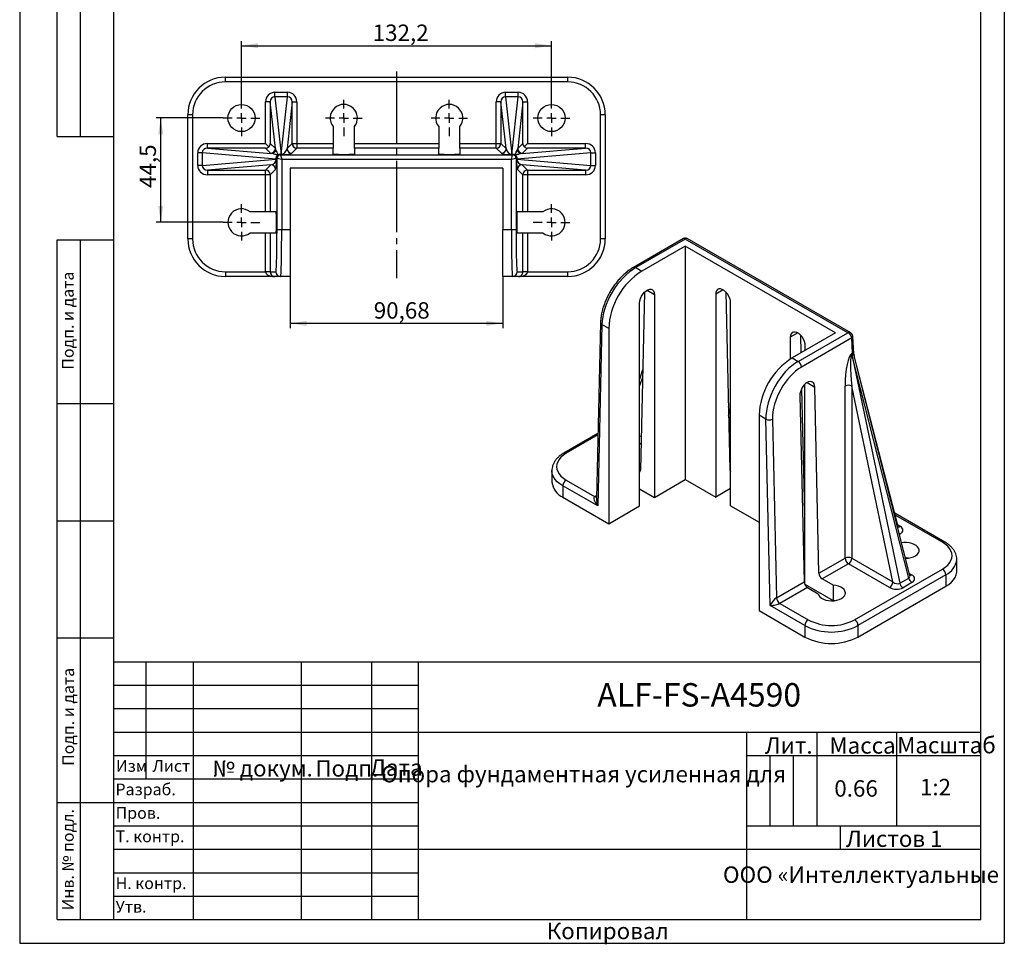
# Model space of a CAD drawing. Extents: x 0 to 210, y 0 to 297.
# Drawn here: x 0 to 210, y 0 to 197 of the extents above; entities that cross this region are included whole.
import ezdxf

# ---------------------------------------------------------------- set-up
doc = ezdxf.new("R2010")
doc.units = 0
doc.linetypes.add('SLD-ОСЕВАЯ', pattern=[19.05, 15.24, -1.27, 1.27, -1.27])
doc.linetypes.add('SLD-СПЛОШНАЯ', pattern=[0])
doc.layers.get('0').update_dxf_attribs({"linetype": 'CONTINUOUS'})
doc.layers.add('ОСЕВЫЕ', color=7, linetype='SLD-СПЛОШНАЯ')
doc.styles.add('SLDTEXTSTYLE0', font='TXT', dxfattribs={"width": 0.7})
doc.styles.add('SLDTEXTSTYLE1', font='TXT', dxfattribs={"width": 0.7, "bigfont": 'bigfont'})
doc.styles.add('SLDTEXTSTYLE2', font='TXT', dxfattribs={"width": 0.673625, "bigfont": 'bigfont'})
doc.styles.add('SLDTEXTSTYLE3', font='TXT', dxfattribs={"width": 0.673625})
doc.dimstyles.new('SLDDIMSTYLE0', dxfattribs={"dimtxt": 3.5, "dimasz": 3.5, "dimexe": 0, "dimexo": 0.0625, "dimgap": 0.875, "dimtad": 2, "dimdec": 1, "dimlfac": 2, "dimrnd": 1e-09, "dimzin": 12, "dimtxsty": 'SLDTEXTSTYLE0', "dimsah": 1, "dimcen": 0.09, "dimazin": 3, "dimtfac": 1, "dimtdec": 3, "dimtofl": 0, "dimtmove": 0, "dimatfit": 3, "dimtolj": 1, "dimtzin": 12})
doc.dimstyles.new('SLDDIMSTYLE1', dxfattribs={"dimtxt": 3.5, "dimasz": 3.5, "dimexe": 0, "dimexo": 0.0625, "dimgap": 0.875, "dimtad": 2, "dimlfac": 2, "dimrnd": 1e-09, "dimzin": 12, "dimtxsty": 'SLDTEXTSTYLE0', "dimsah": 1, "dimcen": 0.09, "dimazin": 3, "dimtfac": 1, "dimtdec": 3, "dimtofl": 0, "dimtmove": 0, "dimatfit": 3, "dimtolj": 1, "dimtzin": 12})

# ---------------------------------------------------------------- blocks, each defined once
blk = doc.blocks.new('_D')
at = {"color": 7, "linetype": 'SLD-СПЛОШНАЯ'}
for p, q in [((47.33, 179.88), (47.33, 192.39)), ((47.33, 191.39), (113.43, 191.39)), ((113.43, 179.88), (113.43, 192.39))]:
    blk.add_line(p, q, dxfattribs=at)
for points in [[(47.33, 191.39), (50.83, 190.85), (50.83, 191.93)], [(113.43, 191.39), (109.93, 191.93), (109.93, 190.85)]]:
    blk.add_solid(points, dxfattribs=at)
at = {"color": 7, "linetype": 'SLD-СПЛОШНАЯ', "insert": (75.29, 195.9), "char_height": 3.5, "attachment_point": 1, "style": 'SLDTEXTSTYLE0'}
blk.add_mtext('132,2', dxfattribs=at)
blk = doc.blocks.new('_D_1')
at = {"color": 7, "linetype": 'SLD-СПЛОШНАЯ'}
for p, q in [((57.71, 142.16), (57.71, 131.17)), ((103.05, 142.16), (103.05, 131.17)), ((103.05, 132.17), (57.71, 132.17))]:
    blk.add_line(p, q, dxfattribs=at)
for points in [[(57.71, 132.17), (61.21, 131.63), (61.21, 132.7)], [(103.05, 132.17), (99.55, 132.7), (99.55, 131.63)]]:
    blk.add_solid(points, dxfattribs=at)
at = {"color": 7, "linetype": 'SLD-СПЛОШНАЯ', "insert": (75.52, 136.68), "char_height": 3.5, "attachment_point": 1, "style": 'SLDTEXTSTYLE0'}
blk.add_mtext('90,68', dxfattribs=at)
blk = doc.blocks.new('_D_2')
at = {"color": 7, "linetype": 'SLD-СПЛОШНАЯ'}
for p, q in [((43.42, 175.97), (29.08, 175.97)), ((30.08, 153.72), (30.08, 175.97)), ((43.42, 153.72), (29.08, 153.72))]:
    blk.add_line(p, q, dxfattribs=at)
for points in [[(30.08, 175.97), (29.54, 172.47), (30.62, 172.47)], [(30.08, 153.72), (30.62, 157.22), (29.54, 157.22)]]:
    blk.add_solid(points, dxfattribs=at)
at = {"color": 7, "linetype": 'SLD-СПЛОШНАЯ', "insert": (25.56, 161.05), "char_height": 3.5, "attachment_point": 1, "rotation": 90, "style": 'SLDTEXTSTYLE0'}
blk.add_mtext('44,5', dxfattribs=at)
blk = doc.blocks.new('SW_CENTERMARKSYMBOL_2')
at = {"color": 0, "linetype": 'SLD-СПЛОШНАЯ'}
for p, q in [((0, 2), (0, 3.9)), ((-2, 0), (-3.9, 0)), ((0, 0), (-1, 0)), ((0, 0), (0, 1)), ((0, 0), (0, -1)), ((0, 0), (1, 0)), ((2, 0), (3.9, 0)), ((0, -2), (0, -3.9))]:
    blk.add_line(p, q, dxfattribs=at)
blk = doc.blocks.new('SW_CENTERMARKSYMBOL_3')
at = {"color": 0, "linetype": 'SLD-СПЛОШНАЯ'}
for p, q in [((0, 2), (0, 3.9)), ((-2, 0), (-3.9, 0)), ((0, 0), (-1, 0)), ((0, 0), (0, 1)), ((0, 0), (0, -1)), ((0, 0), (1, 0)), ((2, 0), (3.9, 0)), ((0, -2), (0, -3.9))]:
    blk.add_line(p, q, dxfattribs=at)
blk = doc.blocks.new('SW_CENTERMARKSYMBOL_4')
at = {"color": 0, "linetype": 'SLD-СПЛОШНАЯ'}
for p, q in [((0, 2), (0, 3.9)), ((-2, 0), (-3.9, 0)), ((0, 0), (-1, 0)), ((0, 0), (0, 1)), ((0, 0), (0, -1)), ((0, 0), (1, 0)), ((2, 0), (3.9, 0)), ((0, -2), (0, -3.9))]:
    blk.add_line(p, q, dxfattribs=at)
blk = doc.blocks.new('SW_CENTERMARKSYMBOL_5')
at = {"color": 0, "linetype": 'SLD-СПЛОШНАЯ'}
for p, q in [((0, 2), (0, 3.9)), ((-2, 0), (-3.9, 0)), ((0, 0), (-1, 0)), ((0, 0), (0, 1)), ((0, 0), (0, -1)), ((0, 0), (1, 0)), ((2, 0), (3.9, 0)), ((0, -2), (0, -3.9))]:
    blk.add_line(p, q, dxfattribs=at)
blk = doc.blocks.new('SW_CENTERMARKSYMBOL_6')
at = {"color": 0, "linetype": 'SLD-СПЛОШНАЯ'}
for p, q in [((0, 2), (0, 3.9)), ((-2, 0), (-3.9, 0)), ((0, 0), (-1, 0)), ((0, 0), (0, 1)), ((0, 0), (0, -1)), ((0, 0), (1, 0)), ((2, 0), (3.9, 0)), ((0, -2), (0, -3.9))]:
    blk.add_line(p, q, dxfattribs=at)
blk = doc.blocks.new('SW_CENTERMARKSYMBOL_7')
at = {"color": 0, "linetype": 'SLD-СПЛОШНАЯ'}
for p, q in [((0, 2), (0, 3.9)), ((-2, 0), (-3.9, 0)), ((0, 0), (-1, 0)), ((0, 0), (0, 1)), ((0, 0), (0, -1)), ((0, 0), (1, 0)), ((2, 0), (3.9, 0)), ((0, -2), (0, -3.9))]:
    blk.add_line(p, q, dxfattribs=at)

msp = doc.modelspace()

# ---------------------------------------------------------------- linework, layer by layer
at = {"color": 7, "linetype": 'SLD-СПЛОШНАЯ'}
for p, q in [((8, 172), (8, 292)), ((8, 172), (8, 292)), ((13, 172), (13, 292)), ((13, 172), (13, 292)), ((20, 292), (20, 5)), ((20, 292), (20, 5)), ((205, 5), (205, 292)), ((43.8765, 184.6655), (116.8765, 184.6655)), ((35.8765, 150.1655), (35.8765, 176.6655)), ((124.8765, 176.6655), (124.8765, 150.1655)), ((66.8765, 174.1358), (66.8765, 170.5322)), ((71.3765, 170.5322), (71.3765, 174.1358)), ((89.3765, 174.1358), (89.3765, 170.5322)), ((93.8765, 170.5322), (93.8765, 174.1358)), ((8, 172), (20, 172)), ((53.1284, 169.8436), (52.4398, 170.5322)), ((66.8765, 170.5322), (66.8765, 169.5326)), ((71.3765, 169.5326), (71.3765, 170.5322)), ((89.3765, 170.5322), (89.3765, 169.5326)), ((93.8765, 169.5326), (93.8765, 170.5322)), ((107.6247, 169.8436), (108.3133, 170.5322)), ((66.8765, 168.2749), (66.8765, 169.5326)), ((71.3765, 169.5326), (71.3765, 168.2749)), ((89.3765, 168.2749), (89.3765, 169.5326)), ((93.8765, 169.5326), (93.8765, 168.2749)), ((103.0465, 165.2655), (57.7065, 165.2655)), ((57.7065, 165.2655), (57.7065, 152.1655)), ((103.0465, 165.2655), (103.0465, 152.1655)), ((52.4398, 155.9655), (49.1562, 155.9655)), ((53.4395, 155.9655), (52.4398, 155.9655)), ((54.6971, 155.9655), (53.4395, 155.9655)), ((107.3136, 155.9655), (106.056, 155.9655)), ((108.3133, 155.9655), (107.3136, 155.9655)), ((111.5969, 155.9655), (108.3133, 155.9655)), ((49.1562, 151.4655), (52.4398, 151.4655)), ((52.4398, 151.4655), (53.4395, 151.4655)), ((53.4395, 151.4655), (54.6971, 151.4655)), ((57.7065, 152.1655), (57.7065, 142.1655)), ((103.0465, 142.1655), (103.0465, 152.1655)), ((106.056, 151.4655), (107.3136, 151.4655)), ((107.3136, 151.4655), (108.3133, 151.4655)), ((108.3133, 151.4655), (111.5969, 151.4655)), ((8, 5), (8, 150)), ((8, 150), (20, 150)), ((13, 5), (13, 150)), ((141.5925, 150.2721), (130.9134, 144.1071)), ((177.2348, 130.1292), (142.3424, 150.2721)), ((141.9675, 148.6598), (132.7044, 143.3123)), ((174.0277, 130.1518), (141.9675, 148.6598)), ((141.9675, 148.6598), (141.9675, 98.8508)), ((54.3881, 142.1655), (43.8765, 142.1655)), ((55.645, 142.1655), (54.3881, 142.1655)), ((57.7065, 142.1655), (55.645, 142.1655)), ((105.1081, 142.1655), (103.0465, 142.1655)), ((106.365, 142.1655), (105.1081, 142.1655)), ((116.8765, 142.1655), (106.365, 142.1655)), ((133.2462, 138.815), (132.3741, 100.8577)), ((150.5968, 138.868), (151.4689, 100.9107)), ((135.3914, 138.3312), (135.3914, 95.0545)), ((148.4516, 138.3842), (148.4516, 95.1076)), ((151.6336, 93.2707), (151.6336, 136.5473)), ((132.2094, 93.2176), (132.2094, 136.4943)), ((123.883, 132.3376), (123.02, 94.7813)), ((125.6333, 131.0649), (125.6333, 89.4213)), ((164.3616, 129.1996), (164.3616, 124.5584)), ((174.0277, 130.1518), (164.7646, 124.8043)), ((166.5067, 129.6835), (166.5945, 125.8607)), ((177.8801, 125.6782), (177.7125, 129.3746)), ((167.5435, 126.4086), (167.5435, 127.3627)), ((177.8773, 125.678), (177.8772, 125.6657)), ((189.8781, 78.4276), (177.9062, 125.5015)), ((187.3749, 88.8133), (177.9098, 125.5189)), ((132.8653, 122.2359), (132.2094, 120.2958)), ((166.77, 118.2228), (167.3788, 91.7262)), ((167.4516, 76.5465), (167.4516, 119.157)), ((170.4689, 78.866), (169.5796, 118.5947)), ((166.3977, 116.7578), (167.2869, 77.0291)), ((20, 115), (8, 115)), ((151.6336, 112.583), (151.1584, 114.4259)), ((157.6935, 112.5569), (157.6935, 70.9133)), ((123.34, 108.7075), (116.0612, 104.5055)), ((167.4516, 102.7653), (167.1208, 102.9563)), ((113.5109, 100.782), (113.5109, 98.3324)), ((113.5111, 100.7442), (113.5109, 100.782)), ((135.3914, 95.0545), (141.9675, 98.8508)), ((141.9675, 98.8508), (148.4516, 95.1076)), ((132.2094, 96.8914), (135.3914, 95.0545)), ((151.6336, 96.9445), (148.4516, 95.1076)), ((115.854, 95.0668), (125.6333, 89.4213)), ((125.6333, 89.4213), (132.2094, 93.2176)), ((151.6336, 93.2707), (157.6935, 89.7723)), ((197.3177, 85.524), (186.6325, 91.6925)), ((20, 90), (8, 90)), ((167.4516, 87.7068), (167.0531, 87.4768)), ((199.8677, 81.8384), (199.868, 81.8005)), ((199.868, 79.3509), (199.868, 81.8005)), ((167.4516, 76.5465), (173.4976, 73.0562)), ((167.9938, 75.8259), (170.3157, 74.4855)), ((173.4976, 76.3224), (171.1758, 77.6628)), ((173.4976, 76.3224), (173.4976, 73.0562)), ((178.7865, 65.2679), (197.5249, 76.0853)), ((173.8387, 73.024), (173.4976, 73.0562)), ((157.6935, 70.9133), (167.4728, 65.2679)), ((20, 65), (8, 65)), ((20, 60), (205, 60)), ((20, 60), (20, 5)), ((27, 35), (27, 60)), ((37, 60), (37, 5)), ((60, 60), (60, 5)), ((75, 60), (75, 5)), ((85, 60), (85, 5)), ((20, 55), (85, 55)), ((20, 50), (85, 50)), ((20, 45), (85, 45)), ((85, 45), (205, 45)), ((155, 45), (155, 5)), ((170, 45), (170, 25)), ((187, 45), (187, 25)), ((20, 40), (85, 40)), ((155, 40), (205, 40)), ((160, 40), (160, 25)), ((165, 40), (165, 25)), ((20, 35), (85, 35)), ((8, 30), (20, 30)), ((20, 30), (85, 30)), ((20, 25), (85, 25)), ((155, 25), (205, 25)), ((175, 25), (175, 20)), ((20, 20), (85, 20)), ((85, 20), (205, 20)), ((20, 15), (85, 15)), ((20, 10), (85, 10)), ((8, 5), (20, 5)), ((20, 5), (205, 5))]:
    msp.add_line(p, q, dxfattribs=at)
at = {"color": 7, "linetype": 'SLD-ОСЕВАЯ'}
msp.add_line((80.3765, 185.89), (80.3765, 141.8281), dxfattribs=at)
at = {"color": 8, "linetype": 'SLD-СПЛОШНАЯ'}
for p, q in [((43.8765, 183.6655), (43.8765, 184.6655)), ((116.8765, 183.6655), (43.8765, 183.6655)), ((116.8765, 183.6655), (116.8765, 184.6655)), ((54.4283, 180.4816), (54.4283, 181.454)), ((54.4283, 181.454), (57.123, 181.454)), ((57.123, 180.4816), (57.123, 181.454)), ((103.6301, 180.4816), (103.6301, 181.454)), ((103.6301, 181.454), (106.3248, 181.454)), ((106.3248, 180.4816), (106.3248, 181.454)), ((53.4395, 179.4099), (52.4398, 179.4099)), ((52.4398, 170.5322), (52.4398, 179.4099)), ((54.5278, 169.4439), (53.4395, 179.4099)), ((53.4395, 179.4099), (53.4395, 170.5322)), ((57.123, 180.4816), (54.4283, 180.4816)), ((54.4283, 180.4816), (55.7672, 168.2209)), ((55.7841, 168.2209), (57.123, 180.4816)), ((58.1118, 179.4099), (57.0235, 169.4439)), ((58.1118, 170.5322), (58.1118, 179.4099)), ((58.1118, 179.4099), (59.1114, 179.4099)), ((59.1114, 179.4099), (59.1114, 170.5322)), ((102.6413, 179.4099), (101.6417, 179.4099)), ((101.6417, 170.5322), (101.6417, 179.4099)), ((103.7296, 169.4439), (102.6413, 179.4099)), ((102.6413, 179.4099), (102.6413, 170.5322)), ((106.3248, 180.4816), (103.6301, 180.4816)), ((103.6301, 180.4816), (104.969, 168.2209)), ((104.9859, 168.2209), (106.3248, 180.4816)), ((107.3136, 179.4099), (106.2253, 169.4439)), ((107.3136, 170.5322), (107.3136, 179.4099)), ((107.3136, 179.4099), (108.3133, 179.4099)), ((108.3133, 179.4099), (108.3133, 170.5322)), ((36.8765, 176.6655), (35.8765, 176.6655)), ((36.8765, 176.6655), (36.8765, 150.1655)), ((124.8765, 176.6655), (123.8765, 176.6655)), ((123.8765, 150.1655), (123.8765, 176.6655)), ((40.046, 169.5326), (40.046, 170.5322)), ((40.046, 170.5322), (52.4398, 170.5322)), ((53.4395, 170.5322), (54.5278, 169.4439)), ((57.0235, 169.4439), (58.1118, 170.5322)), ((58.1118, 170.5322), (59.1114, 170.5322)), ((59.1114, 170.5322), (59.1114, 169.5326)), ((59.1114, 170.5322), (66.8765, 170.5322)), ((71.3765, 170.5322), (89.3765, 170.5322)), ((93.8765, 170.5322), (101.6417, 170.5322)), ((101.6417, 170.5322), (102.6413, 170.5322)), ((101.6417, 169.5326), (101.6417, 170.5322)), ((102.6413, 170.5322), (103.7296, 169.4439)), ((106.2253, 169.4439), (107.3136, 170.5322)), ((108.3133, 170.5322), (120.707, 170.5322)), ((120.707, 169.5326), (120.707, 170.5322)), ((38.9243, 168.547), (37.9689, 168.547)), ((37.9689, 165.8458), (37.9689, 168.547)), ((54.735, 167.2072), (38.9243, 168.547)), ((38.9243, 168.547), (38.9243, 165.8458)), ((40.046, 169.5326), (53.6625, 168.3787)), ((52.4398, 169.5326), (40.046, 169.5326)), ((53.5281, 168.4442), (52.4398, 169.5326)), ((55.5263, 168.1954), (55.6308, 168.091)), ((55.6308, 168.091), (55.8807, 167.0913)), ((55.6308, 168.091), (105.1223, 168.091)), ((55.7672, 168.1936), (55.7672, 168.2209)), ((55.7672, 168.2209), (55.7841, 168.2209)), ((55.7841, 168.1936), (55.7672, 168.1936)), ((55.7841, 168.1936), (55.7841, 168.2209)), ((59.1114, 169.5326), (58.0231, 168.4442)), ((66.8765, 169.5326), (59.1114, 169.5326)), ((89.3765, 169.5326), (71.3765, 169.5326)), ((101.6417, 169.5326), (93.8765, 169.5326)), ((102.73, 168.4442), (101.6417, 169.5326)), ((104.8724, 167.0913), (105.1223, 168.091)), ((104.969, 168.2209), (104.9859, 168.2209)), ((104.969, 168.2209), (104.969, 168.1936)), ((104.9859, 168.1936), (104.969, 168.1936)), ((104.9859, 168.2209), (104.9859, 168.1936)), ((105.1223, 168.091), (105.2268, 168.1954)), ((121.8288, 168.547), (106.0181, 167.2072)), ((107.0906, 168.3787), (120.707, 169.5326)), ((108.3133, 169.5326), (107.225, 168.4442)), ((120.707, 169.5326), (108.3133, 169.5326)), ((121.8288, 165.8458), (121.8288, 168.547)), ((121.8288, 168.547), (122.7842, 168.547)), ((122.7842, 168.547), (122.7842, 165.8458)), ((38.9243, 165.8458), (54.735, 167.1856)), ((53.5873, 166.0077), (40.046, 164.8602)), ((52.4398, 164.8602), (53.5873, 166.0077)), ((54.735, 167.1856), (54.735, 167.2072)), ((54.7792, 167.2072), (54.735, 167.2072)), ((54.7792, 167.1856), (54.735, 167.1856)), ((54.881, 167.3412), (54.7779, 167.4444)), ((54.7792, 167.2072), (54.7792, 167.1856)), ((54.881, 152.1655), (54.881, 167.3412)), ((55.8807, 167.0913), (54.881, 167.3412)), ((55.8807, 167.0913), (55.8807, 152.1655)), ((104.8724, 167.0913), (55.8807, 167.0913)), ((105.872, 167.3412), (104.8724, 167.0913)), ((104.8724, 152.1655), (104.8724, 167.0913)), ((105.9752, 167.4444), (105.872, 167.3412)), ((105.872, 167.3412), (105.872, 152.1655)), ((105.9739, 167.1856), (105.9739, 167.2072)), ((106.0181, 167.2072), (105.9739, 167.2072)), ((106.0181, 167.1856), (105.9739, 167.1856)), ((106.0181, 167.2072), (106.0181, 167.1856)), ((106.0181, 167.1856), (121.8288, 165.8458)), ((120.707, 164.8602), (107.1658, 166.0077)), ((107.1658, 166.0077), (108.3133, 164.8602)), ((38.9243, 165.8458), (37.9689, 165.8458)), ((40.046, 164.8602), (52.4398, 164.8602)), ((40.046, 164.8602), (40.046, 163.8606)), ((52.4398, 163.8606), (40.046, 163.8606)), ((52.4398, 163.8606), (52.4398, 164.8602)), ((53.4395, 163.8606), (52.4398, 163.8606)), ((52.4398, 155.9655), (52.4398, 163.8606)), ((54.5869, 165.008), (53.4395, 163.8606)), ((53.4395, 163.8606), (53.4395, 155.9655)), ((107.3136, 163.8606), (106.1662, 165.008)), ((107.3136, 155.9655), (107.3136, 163.8606)), ((108.3133, 163.8606), (107.3136, 163.8606)), ((108.3133, 164.8602), (120.707, 164.8602)), ((108.3133, 164.8602), (108.3133, 163.8606)), ((120.707, 163.8606), (108.3133, 163.8606)), ((108.3133, 163.8606), (108.3133, 155.9655)), ((120.707, 164.8602), (120.707, 163.8606)), ((121.8288, 165.8458), (122.7842, 165.8458)), ((52.4398, 143.1655), (52.4398, 151.4655)), ((53.4395, 151.4655), (53.4395, 143.1655)), ((54.881, 152.1655), (55.8807, 152.1655)), ((55.8807, 152.1655), (57.7065, 152.1655)), ((103.0465, 152.1655), (104.8724, 152.1655)), ((104.8724, 152.1655), (105.872, 152.1655)), ((107.3136, 143.1655), (107.3136, 151.4655)), ((108.3133, 151.4655), (108.3133, 143.1655)), ((36.8765, 150.1655), (35.8765, 150.1655)), ((124.8765, 150.1655), (123.8765, 150.1655)), ((141.9675, 150.1504), (131.4133, 144.0576)), ((176.6098, 130.1518), (141.9675, 150.1504)), ((43.8765, 143.1655), (52.4398, 143.1655)), ((43.8765, 143.1655), (43.8765, 142.1655)), ((53.4395, 143.1655), (52.4398, 143.1655)), ((53.4395, 143.1655), (54.6454, 143.1655)), ((106.1077, 143.1655), (107.3136, 143.1655)), ((108.3133, 143.1655), (107.3136, 143.1655)), ((108.3133, 143.1655), (116.8765, 143.1655)), ((116.8765, 142.1655), (116.8765, 143.1655)), ((131.4133, 144.0576), (132.7044, 143.3123)), ((133.8001, 139.2498), (135.3914, 138.3312)), ((150.0429, 139.3028), (148.4516, 138.3842)), ((124.1756, 131.9064), (123.2868, 93.2255)), ((125.6333, 131.0649), (124.1756, 131.9064)), ((165.9528, 130.1183), (164.3616, 129.1996)), ((166.0557, 124.059), (176.6098, 130.1518)), ((177.4934, 129.0506), (166.7625, 122.8558)), ((177.6393, 125.8332), (177.4934, 129.0506)), ((164.7646, 124.8043), (166.0557, 124.059)), ((177.4553, 125.7703), (177.4707, 125.7791)), ((177.5019, 125.5414), (177.4866, 125.5325)), ((177.4866, 125.5325), (187.7191, 76.7544)), ((189.6291, 77.857), (177.5019, 125.5414)), ((132.8303, 120.7142), (132.2094, 118.8776)), ((167.9467, 119.5374), (169.5796, 118.5947)), ((176.0516, 82.0888), (176.0516, 118.8062)), ((186.229, 77.0297), (177.4653, 118.8062)), ((177.4653, 118.8062), (177.4653, 82.0888)), ((151.6336, 110.9327), (151.2, 112.6142)), ((159.1512, 111.7154), (157.6935, 112.5569)), ((160.04, 72.0083), (159.1512, 111.7154)), ((160.5652, 111.7369), (161.4179, 73.641)), ((123.3321, 108.3648), (116.5611, 104.456)), ((132.2094, 108.2145), (132.5388, 108.0244)), ((151.3067, 107.9727), (151.6336, 108.1614)), ((132.5022, 106.4342), (132.2094, 106.6032)), ((151.6336, 106.5501), (151.3432, 106.3825)), ((132.2094, 100.7836), (132.3746, 100.8789)), ((151.4685, 100.932), (151.6336, 100.8366)), ((167.4516, 102.4272), (167.1287, 102.6136)), ((116.5611, 98.7411), (122.6163, 95.2456)), ((115.854, 97.5164), (115.854, 95.0668)), ((123.2868, 93.2255), (115.854, 97.5164)), ((122.6163, 95.2456), (123.0363, 95.488)), ((167.3784, 91.7474), (167.4516, 91.7051)), ((196.8178, 85.4745), (186.7349, 91.2952)), ((187.2819, 89.174), (187.7928, 88.879)), ((187.7535, 87.2329), (187.6534, 87.1751)), ((170.4689, 78.866), (176.0516, 82.0888)), ((177.4653, 82.0888), (186.229, 77.0297)), ((176.7584, 80.8856), (171.1758, 77.6628)), ((185.5221, 75.8264), (176.7584, 80.8856)), ((178.0794, 68.9422), (196.8178, 79.7596)), ((197.5249, 78.5349), (178.7865, 67.7175)), ((187.7191, 76.7544), (189.6291, 77.857)), ((189.7795, 78.8155), (190.2397, 78.5498)), ((197.5249, 78.5349), (197.5249, 76.0853)), ((161.4179, 73.641), (167.2869, 77.0291)), ((167.9938, 75.8259), (162.1248, 72.4378)), ((190.3047, 76.8915), (188.3947, 75.7889)), ((167.4728, 67.7175), (160.04, 72.0083)), ((162.1248, 72.4378), (168.1799, 68.9422)), ((167.4728, 67.7175), (167.4728, 65.2679)), ((178.7865, 67.7175), (178.7865, 65.2679))]:
    msp.add_line(p, q, dxfattribs=at)
at = {"color": 7, "linetype": 'SLD-СПЛОШНАЯ', "flags": 128}
for points in [[(132.2094, 136.4943), (132.2556, 136.9606), (132.3916, 137.4533), (132.6095, 137.9435), (132.8966, 138.403), (133.2362, 138.8048), (133.6086, 139.1258), (133.9922, 139.3472), (134.3646, 139.4562), (134.7042, 139.4465), (134.9913, 139.3185), (135.2091, 139.0798), (135.3452, 138.7442), (135.3914, 138.3312)], [(151.6336, 136.5473), (151.5874, 137.0137), (151.4514, 137.5063), (151.2335, 137.9966), (150.9464, 138.456), (150.6068, 138.8579), (150.2344, 139.1789), (149.8509, 139.4003), (149.4785, 139.5093), (149.1389, 139.4995), (148.8518, 139.3716), (148.6339, 139.1328), (148.4979, 138.7972), (148.4516, 138.3842)], [(167.5435, 127.3627), (167.4973, 127.8291), (167.3613, 128.3217), (167.1434, 128.812), (166.8563, 129.2714), (166.5167, 129.6733), (166.1443, 129.9943), (165.7608, 130.2157), (165.3884, 130.3247), (165.0488, 130.3149), (164.7617, 130.187), (164.5438, 129.9482), (164.4078, 129.6126), (164.3616, 129.1996)], [(188.9529, 82.0655), (189.007, 82.066), (189.5891, 82.1088), (190.1443, 82.2184), (190.65, 82.3902), (191.0854, 82.6173), (191.4327, 82.8903), (191.6776, 83.1981), (191.8103, 83.5281), (191.8251, 83.8667), (191.7216, 84.2002), (191.504, 84.5147), (191.1811, 84.7976), (190.7661, 85.0371), (190.2762, 85.2235), (189.7313, 85.3492), (189.1537, 85.4089), (188.5671, 85.4003), (188.1186, 85.3463)], [(189.5718, 82.1065), (189.1537, 82.1428), (188.9321, 82.1476)], [(197.5249, 76.0853), (198.1655, 76.5027), (198.7143, 76.9617), (199.1632, 77.4555), (199.5058, 77.9769), (199.737, 78.5184), (199.8534, 79.072), (199.868, 79.3509)], [(170.3157, 74.4855), (170.4365, 74.1503), (170.6728, 73.8363), (171.0149, 73.5566), (171.4485, 73.323), (171.9552, 73.1451), (172.5141, 73.0305), (173.1016, 72.9839), (173.6933, 73.0073), (174.2644, 73.0997), (174.7909, 73.2572), (175.251, 73.4733), (175.6253, 73.7389), (175.8981, 74.0428), (176.0582, 74.3725), (176.0987, 74.7141), (176.018, 75.0533), (175.8195, 75.3759), (175.5114, 75.6684), (175.1067, 75.9187), (174.6222, 76.1162), (174.0783, 76.2527), (173.4976, 76.3224)]]:
    msp.add_lwpolyline(points, dxfattribs=at)
at = {"color": 8, "linetype": 'SLD-СПЛОШНАЯ', "flags": 128}
for points in [[(116.5611, 104.456), (115.9574, 104.0586), (115.4487, 103.6191), (115.0437, 103.145), (114.7494, 102.6444), (114.5708, 102.126), (114.5109, 101.5985), (114.5708, 101.0711), (114.7494, 100.5527), (115.0437, 100.0521), (115.4487, 99.578), (115.9574, 99.1385), (116.5611, 98.7411)], [(115.854, 97.5164), (115.2134, 97.9338), (114.6646, 98.3928), (114.2157, 98.8866), (113.8731, 99.408), (113.6419, 99.9495), (113.5255, 100.5032), (113.5111, 100.7442)], [(187.6143, 87.3292), (187.6178, 87.3264), (187.7535, 87.2329)], [(196.8178, 79.7596), (197.4215, 80.157), (197.9302, 80.5966), (198.3352, 81.0706), (198.6295, 81.5712), (198.8081, 82.0896), (198.868, 82.6171), (198.8081, 83.1445), (198.6295, 83.6629), (198.3352, 84.1635), (197.9302, 84.6376), (197.4215, 85.0771), (196.8178, 85.4745)]]:
    msp.add_lwpolyline(points, dxfattribs=at)
at = {"color": 7, "linetype": 'SLD-СПЛОШНАЯ'}
for centre in [(47.3265, 175.9655), (113.4265, 175.9655)]:
    msp.add_circle(centre, 2.9, dxfattribs=at)
for centre, radius, start, end in [((43.8765, 176.6655), 8, 90, 180), ((116.8765, 176.6655), 8, 0, 90), ((69.1265, 175.9655), 2.9, 320.883256, 219.116744), ((91.6265, 175.9655), 2.9, 320.883256, 219.116744), ((47.3265, 153.7155), 2.9, 50.883256, 309.116744), ((113.4265, 153.7155), 2.9, 230.883256, 129.116744), ((43.8765, 150.1655), 8, 180, 270), ((116.8765, 150.1655), 8, 270, 0), ((141.9675, 149.6226), 0.75, 59.193506, 120.607848), ((140.9091, 130.4103), 15.2898, 122.45345, 177.54655), ((172.9693, 111.9024), 15.2898, 122.45345, 177.54655), ((131.8632, 100.8269), 0.5118, 312.562289, 3.44835), ((151.9798, 100.88), 0.5118, 176.55165, 227.437711), ((117.5784, 98.7774), 4.0917, 186.244139, 245.076002), ((167.9874, 91.7169), 0.6086, 179.129144, 208.317272), ((172.0086, 78.9613), 1.5426, 183.540273, 237.325833), ((168.8266, 77.1244), 1.5426, 183.540273, 237.325833), ((173.1297, 76.1458), 12.2609, 242.524312, 297.475688)]:
    msp.add_arc(centre, radius, start, end, dxfattribs=at)
at = {"color": 8, "linetype": 'SLD-СПЛОШНАЯ'}
for centre, radius, start, end in [((43.8765, 176.6655), 7, 90, 180), ((116.8765, 176.6655), 7, 0, 90), ((59.1122, 170.533), 1.0005, 180.04597, 269.95403), ((101.6408, 170.533), 1.0005, 270.04597, 359.95403), ((53.5273, 169.4447), 1.0005, 270.04597, 359.95403), ((53.6589, 169.3785), 0.9998, 270.205269, 345.340562), ((55.6314, 167.3406), 0.7503, 90.04597, 179.95403), ((54.4122, 168.8705), 1.019, 304.437893, 311.964182), ((54.966, 168.1859), 0.1574, 278.183319, 302.028104), ((54.9152, 168.1966), 0.1971, 312.964266, 334.817788), ((55.5109, 168.4701), 0.2751, 273.205889, 299.359902), ((58.0239, 169.4447), 1.0005, 180.04597, 269.95403), ((102.7292, 169.4447), 1.0005, 270.04597, 359.95403), ((105.2422, 168.4701), 0.2751, 240.640098, 266.794111), ((105.1217, 167.3406), 0.7503, 0.04597, 89.95403), ((105.8379, 168.1966), 0.1971, 205.182212, 227.035734), ((106.3409, 168.8705), 1.019, 228.035818, 235.562107), ((105.7871, 168.1859), 0.1574, 237.971896, 261.816681), ((107.0942, 169.3785), 0.9998, 194.659438, 269.794731), ((107.2258, 169.4447), 1.0005, 180.04597, 269.95403), ((53.5865, 165.0072), 1.0005, 0.04597, 89.95403), ((54.5742, 167.4635), 0.2045, 317.94387, 354.637694), ((106.1789, 167.4635), 0.2045, 185.362306, 222.05613), ((107.1666, 165.0072), 1.0005, 90.04597, 179.95403), ((52.439, 163.8598), 1.0005, 0.04597, 89.95403), ((108.3141, 163.8598), 1.0005, 90.04597, 179.95403), ((43.8765, 150.1655), 7, 180, 270), ((116.8765, 150.1655), 7, 270, 0), ((55.6452, 143.1653), 0.9998, 179.990183, 269.99018), ((105.1079, 143.1653), 0.9998, 270.00982, 0.009817), ((131.1214, 143.6587), 0.4943, 53.800796, 114.858485), ((124.3939, 132.3693), 0.5118, 183.418754, 244.752923), ((177.3445, 129.3874), 0.3683, 293.858615, 358.00741), ((165.2229, 122.7605), 1.5426, 3.540273, 57.325833), ((178.6294, 125.8038), 1.1745, 181.635103, 193.354189), ((178.6447, 125.8127), 1.1745, 181.635103, 193.354189), ((178.8414, 125.4906), 1.25, 164.09056, 177.567057), ((176.7584, 117.3572), 1.6123, 63.996618, 116.003382), ((159.8369, 113.1314), 1.5732, 244.164193, 297.579253), ((116.2709, 104.0744), 0.4794, 52.74645, 115.957979), ((117.3892, 97.4465), 1.5368, 122.605478, 177.394522), ((122.9239, 95.6964), 0.5458, 235.692238, 281.074453), ((187.4834, 89.3414), 0.5564, 258.591487, 303.785728), ((197.108, 85.0929), 0.4794, 64.04202, 127.25355), ((176.7584, 80.6398), 1.6123, 63.996618, 116.003382), ((177.5912, 82.1841), 1.5426, 183.540273, 237.325833), ((175.9257, 82.1841), 1.5426, 302.674167, 356.459727), ((195.8005, 82.2456), 4.0917, 294.923998, 353.755861), ((191.1561, 78.2064), 1.5664, 192.888393, 237.076314), ((189.9172, 79.0506), 0.5956, 265.519295, 302.777679), ((195.9896, 78.465), 1.5368, 2.605478, 57.394522), ((184.6894, 77.1249), 1.5426, 302.674167, 356.459727), ((189.2461, 77.1038), 1.5664, 192.888393, 237.076314), ((162.9576, 73.7363), 1.5426, 183.540273, 237.325833), ((169.008, 67.6476), 1.5368, 122.605478, 177.394522), ((173.1297, 78.5955), 12.2609, 242.524312, 297.475688), ((173.1297, 78.4952), 10.7592, 242.609672, 297.390328), ((177.2513, 67.6476), 1.5368, 2.605478, 57.394522)]:
    msp.add_arc(centre, radius, start, end, dxfattribs=at)
for centre, major_axis, ratio, start_param, end_param in [((54.4405, 179.3973), (-0.2233, 2.0452), 0.97211855, 6.17742254, 7.74211489), ((57.1108, 179.3973), (-0.2233, -2.0452), 0.97211855, 1.68266307, 3.24735542), ((103.6423, 179.3973), (-0.2233, 2.0452), 0.97211855, 6.17742254, 7.74211489), ((106.3126, 179.3973), (-0.2233, -2.0452), 0.97211855, 1.68266307, 3.24735542), ((54.4405, 179.3973), (-0.1178, 1.0788), 0.92145202, 6.17742254, 7.74211489), ((57.1108, 179.3973), (0.1178, 1.0788), 0.92145202, 4.82425572, 6.38894808), ((103.6423, 179.3973), (-0.1178, 1.0788), 0.92145202, 6.17742254, 7.74211489), ((106.3126, 179.3973), (0.1178, 1.0788), 0.92145202, 4.82425572, 6.38894808), ((40.0622, 168.5315), (2.0865, -0.1768), 0.95512272, 1.65928459, 3.22235223), ((120.6909, 168.5315), (2.0865, 0.1768), 0.95512272, 6.20242573, 7.76549337), ((40.0622, 168.5315), (1.1348, -0.0962), 0.87807951, 1.65928459, 3.22235223), ((55.5273, 168.4458), (2.015, -0.0305), 0.12421067, 3.26892758, 3.53199577), ((55.5273, 169.4454), (-0.5806, 1.1464), 0.74139489, 1.21288345, 1.47595163), ((55.5273, 168.4458), (2.015, -0.0305), 0.12421067, 4.71379174, 4.83361994), ((55.5273, 169.4454), (-0.5806, 1.1464), 0.74139489, 2.6577476, 2.7775758), ((56.024, 169.4454), (0.5806, 1.1464), 0.74139489, 3.5056095, 5.07030186), ((56.024, 168.4458), (2.015, 0.0305), 0.12421067, 4.59115802, 6.15585038), ((104.7291, 168.4458), (2.015, -0.0305), 0.12421067, 3.26892758, 4.83361994), ((104.7291, 169.4454), (-0.5806, 1.1464), 0.74139489, 1.21288345, 2.7775758), ((105.2258, 169.4454), (0.5806, 1.1464), 0.74139489, 3.5056095, 3.6254377), ((105.2258, 168.4458), (2.015, 0.0305), 0.12421067, 4.59115802, 4.71098622), ((105.2258, 169.4454), (0.5806, 1.1464), 0.74139489, 4.80723368, 5.07030186), ((105.2258, 168.4458), (2.015, 0.0305), 0.12421067, 5.8927822, 6.15585038), ((120.6909, 168.5315), (1.1348, 0.0962), 0.87807951, 6.20242573, 7.76549337), ((53.5858, 167.0072), (1.0574, 0.5616), 0.80149971, 4.31128031, 5.87434795), ((54.5854, 167.0072), (0.0174, 2.0086), 0.09610247, 3.23906188, 4.80212951), ((53.5858, 167.3856), (1.0574, -0.5616), 0.80149971, 0.40883736, 0.52704084), ((54.5854, 167.3856), (-0.0174, 2.0086), 0.09610247, 4.62264845, 4.74085193), ((106.1677, 167.3856), (0.0174, 2.0086), 0.09610247, 1.54233338, 1.66053686), ((106.1677, 167.0072), (-0.0174, 2.0086), 0.09610247, 1.48105579, 3.04412343), ((107.1673, 167.3856), (1.0574, 0.5616), 0.80149971, 2.61455181, 2.7327553), ((107.1673, 167.0072), (1.0574, -0.5616), 0.80149971, 3.55043001, 5.11349765), ((40.0622, 165.8612), (-2.0865, -0.1768), 0.95512272, 6.20242573, 7.76549337), ((40.0622, 165.8612), (1.1348, 0.0962), 0.87807951, 3.06083308, 4.62390072), ((120.6909, 165.8612), (1.1348, -0.0962), 0.87807951, 4.80087724, 6.36394488), ((120.6909, 165.8612), (-2.0865, 0.1768), 0.95512272, 1.65928459, 3.22235223), ((55.645, 152.1655), (0, 10), 0.02356733, 3.14159265, 4.71238898), ((105.1081, 152.1655), (0, 10), 0.02356733, 1.57079633, 3.14159265), ((141.9675, 149.3339), (-0.346, 0.9517), 0.42227248, 5.57231159, 6.35762849), ((141.9675, 149.3339), (0.346, 0.9517), 0.42227248, 6.20874212, 6.99405902), ((54.3881, 143.1655), (1.9483, 0), 0.51326436, 3.14159265, 4.71238898), ((54.6454, 152.1655), (0, 9), 0.02618592, 3.14159265, 3.30486665), ((106.1077, 152.1655), (0, 9), 0.02618592, 2.92223992, 3.14159265), ((106.365, 143.1655), (1.9483, 0), 0.51326436, 4.71238898, 6.28318531), ((131.2467, 135.9884), (5.172, 8.5602), 0.56362345, 0.79655791, 2.36735424), ((176.6098, 129.3353), (0.7354, 0.7077), 0.69286074, 0.20452297, 0.98272448), ((176.6098, 129.3353), (0.7354, -0.7077), 0.69286074, 0.61425179, 2.15886817), ((166.2223, 115.7974), (4.8182, 8.7643), 0.59081859, 0.77296496, 2.34376129), ((177.4663, 119.575), (0.1833, 6.2488), 0.22448874, 0.13764857, 1.70071621), ((178.1731, 119.1883), (-0.6461, 6.3584), 0.11636385, 0.05602576, 1.6190934), ((177.7338, 119.7294), (-0.0757, 6.1045), 0.23538685, 0.01305776, 0.13126124), ((178.4407, 119.3428), (-0.9061, 6.2097), 0.12142891, 6.2094664, 6.32766989), ((166.9292, 115.4107), (4.3177, 7.8985), 0.59228976, 0.77152112, 2.34231744), ((123.9939, 93.6337), (-1.4309, 1.5731), 0.37641203, 6.20135388, 7.7721502), ((123.9939, 93.6337), (-0.605, 2.0274), 0.3769296, 0.8614013, 1.66023447), ((186.3299, 88.861), (1.0509, -0.1337), 0.45139836, 5.93632641, 6.46103284), ((186.3299, 88.0445), (2.0349, 0.048), 0.57334306, 5.47359, 7.03828236), ((188.8136, 78.5563), (1.0442, -0.4625), 0.62372163, 5.83429942, 6.73885431), ((188.8136, 77.7397), (2.0549, -0.0791), 0.57169105, 5.5461109, 7.10917854), ((186.9254, 76.6497), (2.0391, -0.081), 0.58056007, 3.97670411, 5.53977175), ((186.9254, 77.4663), (1.0098, -0.4772), 0.67526141, 4.30442467, 5.86749231), ((160.7471, 72.4165), (0.926, 1.2716), 0.23926328, 0.49429108, 2.0650874), ((160.7471, 72.4165), (1.5478, 0.2162), 0.22410785, 4.20688524, 5.77768157)]:
    msp.add_ellipse(centre, major_axis=major_axis, ratio=ratio, start_param=start_param, end_param=end_param, dxfattribs=at)
at = {"color": 7, "linetype": 'SLD-СПЛОШНАЯ'}
for centre, major_axis, ratio, start_param, end_param in [((52.4398, 170.5322), (0.9287, 0.3847), 0.96365298, 5.0921694, 5.87722495), ((108.3133, 170.5322), (0.9287, -0.3847), 0.96365298, 3.54755301, 4.33260856), ((52.4398, 170.5322), (0.3847, 0.9287), 0.96365298, 3.54755301, 4.33260856), ((69.1265, 168.2749), (2.25, 0), 0.02618592, 3.14159265, 6.28318531), ((91.6265, 168.2749), (2.25, 0), 0.02618592, 3.14159265, 6.28318531), ((108.3133, 170.5322), (-0.3847, 0.9287), 0.96365298, 1.95057675, 2.73563229), ((54.6971, 153.7155), (0, 2.25), 0.02618592, 3.14159265, 6.28318531), ((106.056, 153.7155), (0, 2.25), 0.02618592, 0, 3.14159265), ((54.6454, 152.1655), (0, 9), 0.02618592, 3.30486665, 4.71238898), ((106.1077, 152.1655), (0, 9), 0.02618592, 1.57079633, 2.92223992), ((54.3881, 143.1655), (0, 1), 0.94865642, 1.57079633, 3.14159265), ((106.365, 143.1655), (0, 1), 0.94865642, 3.14159265, 4.71238898), ((167.9886, 117.6763), (1.0794, 1.9746), 0.59228976, 5.4839101, 8.62550275)]:
    msp.add_ellipse(centre, major_axis=major_axis, ratio=ratio, start_param=start_param, end_param=end_param, dxfattribs=at)
at = {"color": 8, "linetype": 'SLD-СПЛОШНАЯ'}
for points, knots in [([(54.9884, 168.0301), (54.9336, 168.0543), (54.8752, 168.0744), (54.7594, 168.1136), (54.7013, 168.132), (54.5284, 168.185), (54.4144, 168.2172), (54.079, 168.3046), (53.8634, 168.3513), (53.6625, 168.3787)], [0, 0, 0, 0, 0.125, 0.125, 0.25, 0.25, 0.5, 0.5, 1, 1, 1, 1]), ([(54.6261, 169.1255), (54.6842, 168.9876), (54.7568, 168.8302), (54.8776, 168.5767), (54.92, 168.4891), (54.9856, 168.353), (55.0079, 168.3069), (55.052, 168.2124), (55.0746, 168.1645), (55.0935, 168.1128)], [0, 0, 0, 0, 0.5, 0.5, 0.75, 0.75, 0.875, 0.875, 1, 1, 1, 1]), ([(54.7261, 167.3265), (54.7091, 167.4471), (54.7193, 167.5775), (54.7848, 167.7625), (54.8154, 167.8232), (54.891, 167.9341), (54.9361, 167.9849), (54.9884, 168.0301)], [0, 0, 0, 0, 0.5, 0.5, 0.75, 0.75, 1, 1, 1, 1]), ([(55.0495, 168.0524), (55.0048, 168.0151), (54.9649, 167.9729), (54.8954, 167.88), (54.8657, 167.829), (54.796, 167.6701), (54.7749, 167.5544), (54.7779, 167.4444)], [0, 0, 0, 0, 0.25, 0.25, 0.5, 0.5, 1, 1, 1, 1]), ([(55.5263, 168.1954), (55.4481, 168.1982), (55.3658, 168.1893), (55.2021, 168.1424), (55.1218, 168.1044), (55.0495, 168.0524)], [0, 0, 0, 0, 0.5, 0.5, 1, 1, 1, 1]), ([(55.0935, 168.1128), (55.1802, 168.1691), (55.2753, 168.206), (55.4648, 168.2431), (55.5579, 168.2434), (55.6458, 168.2304)], [0, 0, 0, 0, 0.5, 0.5, 1, 1, 1, 1]), ([(105.1073, 168.2304), (105.1952, 168.2434), (105.2892, 168.2431), (105.4794, 168.2056), (105.5729, 168.1692), (105.6596, 168.1128)], [0, 0, 0, 0, 0.5, 0.5, 1, 1, 1, 1]), ([(105.7036, 168.0524), (105.6313, 168.1044), (105.5517, 168.1421), (105.3879, 168.1892), (105.3051, 168.1982), (105.2268, 168.1954)], [0, 0, 0, 0, 0.5, 0.5, 1, 1, 1, 1]), ([(105.6596, 168.1128), (105.6785, 168.1645), (105.7011, 168.2124), (105.7452, 168.3069), (105.7675, 168.353), (105.8331, 168.4891), (105.8755, 168.5767), (105.9963, 168.8302), (106.0689, 168.9876), (106.127, 169.1255)], [0, 0, 0, 0, 0.125, 0.125, 0.25, 0.25, 0.5, 0.5, 1, 1, 1, 1]), ([(105.9752, 167.4444), (105.9767, 167.4994), (105.9724, 167.5554), (105.9511, 167.6669), (105.934, 167.7227), (105.8643, 167.8818), (105.7929, 167.9778), (105.7036, 168.0524)], [0, 0, 0, 0, 0.25, 0.25, 0.5, 0.5, 1, 1, 1, 1]), ([(107.0906, 168.3787), (106.8897, 168.3513), (106.6741, 168.3046), (106.3387, 168.2172), (106.2247, 168.185), (106.0518, 168.132), (105.9937, 168.1136), (105.8779, 168.0744), (105.8195, 168.0543), (105.7647, 168.0301)], [0, 0, 0, 0, 0.5, 0.5, 0.75, 0.75, 0.875, 0.875, 1, 1, 1, 1]), ([(105.7647, 168.0301), (105.817, 167.9849), (105.863, 167.933), (105.9387, 167.8215), (105.9684, 167.7622), (106.0122, 167.6384), (106.0258, 167.5741), (106.0374, 167.4487), (106.0355, 167.3868), (106.027, 167.3265)], [0, 0, 0, 0, 0.25, 0.25, 0.5, 0.5, 0.75, 0.75, 1, 1, 1, 1]), ([(177.9046, 125.5046), (177.9097, 125.4971), (177.9055, 125.4901), (177.8802, 125.4809), (177.8592, 125.4787), (177.8026, 125.4818), (177.7669, 125.4874), (177.6863, 125.508), (177.6412, 125.523), (177.5926, 125.5437)], [0, 0, 0, 0, 0.25, 0.25, 0.5, 0.5, 0.75, 0.75, 1, 1, 1, 1]), ([(177.6393, 125.8332), (177.6993, 125.7996), (177.8178, 125.7333), (177.8799, 125.7007), (177.8777, 125.6814), (177.8773, 125.678)], [0, 0, 0, 0, 0.458925004, 0.905527492, 1, 1, 1, 1]), ([(177.8888, 125.5817), (177.9046, 125.5182), (177.9355, 125.3943), (177.966, 125.2688), (177.9809, 125.2077)], [0, 0, 0, 0, 0.51228401, 1, 1, 1, 1])]:
    msp.add_open_spline(points, degree=3, knots=knots, dxfattribs=at)
at = {"color": 7, "linetype": 'SLD-СПЛОШНАЯ'}
for points, knots in [([(130.9134, 144.1071), (130.7797, 144.0274), (130.3951, 143.798), (129.7673, 143.3546), (129.0408, 142.7571), (128.339, 142.089), (127.6683, 141.3594), (127.0348, 140.5754), (126.4446, 139.7454), (125.903, 138.8776), (125.4156, 137.9806), (124.9872, 137.0632), (124.6223, 136.1343), (124.325, 135.2026), (124.0989, 134.2767), (123.9507, 133.382), (123.8948, 132.7397), (123.8849, 132.4018), (123.883, 132.3376)], [0, 0, 0, 0, 0.03638151, 0.10473502, 0.17294904, 0.24101007, 0.30892147, 0.37671163, 0.44442055, 0.51209314, 0.57977647, 0.64750487, 0.71532528, 0.78328701, 0.85143788, 0.91981943, 0.98477083, 1, 1, 1, 1]), ([(177.7125, 129.3746), (177.6986, 129.4719), (177.6719, 129.659), (177.5244, 129.8947), (177.3707, 130.052), (177.2573, 130.1093), (177.2213, 130.1274)], [0, 0, 0, 0, 0.31011357, 0.5958195, 0.87162961, 1, 1, 1, 1]), ([(177.9147, 125.5052), (177.9045, 125.5299), (177.8818, 125.5845), (177.8886, 125.6447), (177.8924, 125.6776)], [0, 0, 0, 0, 0.45233358, 1, 1, 1, 1]), ([(116.0612, 104.5055), (115.941, 104.4334), (115.5952, 104.2259), (115.0813, 103.8413), (114.5551, 103.3388), (114.1275, 102.7921), (113.8046, 102.213), (113.6007, 101.6146), (113.5067, 101.1172), (113.5202, 100.825), (113.5243, 100.7349)], [0, 0, 0, 0, 0.07886791, 0.22689689, 0.37489045, 0.52133793, 0.6647694, 0.80417229, 0.93962653, 1, 1, 1, 1]), ([(187.4005, 88.7515), (187.3957, 88.7546), (187.3887, 88.7592), (187.3808, 88.8051), (187.3782, 88.8198)], [0, 0, 0, 0, 0.681451473, 1, 1, 1, 1]), ([(199.8545, 81.8476), (199.8551, 81.9557), (199.8566, 82.2604), (199.744, 82.7555), (199.5306, 83.3197), (199.2157, 83.8597), (198.8074, 84.3725), (198.3049, 84.8521), (197.7989, 85.2343), (197.4488, 85.4451), (197.3177, 85.524)], [0, 0, 0, 0, 0.07387524, 0.20838421, 0.34330902, 0.4804469, 0.62094324, 0.76502362, 0.91202808, 1, 1, 1, 1])]:
    msp.add_open_spline(points, degree=3, knots=knots, dxfattribs=at)
at = {"layer": 'ОСЕВЫЕ'}
for p, q in [((0, 297), (0, 0)), ((210, 297), (210, 0)), ((0, 0), (210, 0))]:
    msp.add_line(p, q, dxfattribs=at)

# ---------------------------------------------------------------- block references
at = {"color": 7, "linetype": 'CONTINUOUS'}
for name, p in [('SW_CENTERMARKSYMBOL_2', (47.3265, 175.9655)), ('SW_CENTERMARKSYMBOL_6', (69.1265, 175.9655)), ('SW_CENTERMARKSYMBOL_7', (91.6265, 175.9655)), ('SW_CENTERMARKSYMBOL_4', (113.4265, 175.9655)), ('SW_CENTERMARKSYMBOL_3', (47.3265, 153.7155)), ('SW_CENTERMARKSYMBOL_5', (113.4265, 153.7155))]:
    msp.add_blockref(name, p, dxfattribs=at)

# ---------------------------------------------------------------- texts
at = {"color": 7, "linetype": 'CONTINUOUS', "char_height": 2.5, "attachment_point": 1, "rotation": 90, "style": 'SLDTEXTSTYLE1'}
for s, insert in [('Подп. и дата', (9.0156, 122.3039)), ('Подп. и дата', (9.1085, 37.7901)), ('Инв. № подл.', (9.0273, 6.9636))]:
    msp.add_mtext(s, dxfattribs=dict(at, insert=insert))
at = {"color": 7, "linetype": 'CONTINUOUS'}
for s, insert, char_height, attachment_point, style in [('ALF-FS-A4590', (144.9253, 55.4384), 5, 2, 'SLDTEXTSTYLE0'), ('Масштаб', (187.1514, 43.9608), 3.5, 1, 'SLDTEXTSTYLE1'), ('Лит.', (158.9525, 43.896), 3.5, 1, 'SLDTEXTSTYLE1'), ('Масса', (172.7048, 43.896), 3.5, 1, 'SLDTEXTSTYLE1'), ('Изм', (20.5166, 39.032), 2.5, 1, 'SLDTEXTSTYLE2'), ('Лист', (28.3285, 39.032), 2.5, 1, 'SLDTEXTSTYLE1'), ('№ докум.', (41.1066, 39.022), 3.5, 1, 'SLDTEXTSTYLE1'), ('Подп.', (63.0575, 39.0023), 3.5, 1, 'SLDTEXTSTYLE1'), ('Дата', (74.7208, 39.1688), 3.5, 1, 'SLDTEXTSTYLE1'), ('Опора фундаментная усиленная для', (120.2576, 37.7807), 3.5, 2, 'SLDTEXTSTYLE1'), ('.', (25.1756, 38.1901), 1.5875, 1, 'SLDTEXTSTYLE3'), ('Разраб.', (20.4162, 34.0221), 2.5, 1, 'SLDTEXTSTYLE1'), ('0.66', (173.744, 34.7249), 3.5, 1, 'SLDTEXTSTYLE0'), ('1:2', (195.3162, 35.0092), 3.5, 2, 'SLDTEXTSTYLE0'), ('Пров.', (20.4749, 28.9979), 2.5, 1, 'SLDTEXTSTYLE1'), ('Т. контр.', (20.4671, 24.0063), 2.5, 1, 'SLDTEXTSTYLE1'), ('Листов 1', (176.2389, 24.0049), 3.5, 1, 'SLDTEXTSTYLE1'), ('ООО «Интеллектуальные', (179.4295, 16.3403), 3.5, 2, 'SLDTEXTSTYLE1'), ('Н. контр.', (20.4648, 14.0117), 2.5, 1, 'SLDTEXTSTYLE1'), ('Утв.', (20.451, 9.0045), 2.5, 1, 'SLDTEXTSTYLE1'), ('Копировал', (112.4011, 4.3257), 3.5, 1, 'SLDTEXTSTYLE1')]:
    msp.add_mtext(s, dxfattribs=dict(at, insert=insert, char_height=char_height, attachment_point=attachment_point, style=style))

# ---------------------------------------------------------------- dimensions: what is measured, and where the dimension line sits
at = {"color": 7, "linetype": 'SLD-СПЛОШНАЯ'}
for base, p1, p2, dimstyle, picture, middle in [((113.4265, 191.3881), (47.3265, 179.8655), (113.4265, 179.8655), 'SLDDIMSTYLE0', '_D', (79.6483, 191.3881)), ((57.7065, 132.1655), (103.0465, 142.1655), (57.7065, 142.1655), 'SLDDIMSTYLE1', '_D_1', (80.3765, 132.1655))]:
    dim = msp.add_linear_dim(base=base, p1=p1, p2=p2, dimstyle=dimstyle, dxfattribs=at)
    dim.commit()
    dim.dimension.update_dxf_attribs({"geometry": picture, "text_midpoint": middle, "dimtype": 160})
dim = msp.add_linear_dim(base=(30.0766, 175.9655), p1=(43.4265, 153.7155), p2=(43.4265, 175.9655), angle=90, dimstyle='SLDDIMSTYLE0', dxfattribs=at)
dim.commit()
dim.dimension.update_dxf_attribs({"geometry": '_D_2', "text_midpoint": (30.0766, 164.6622), "dimtype": 160})

doc.saveas('drawing.dxf')
